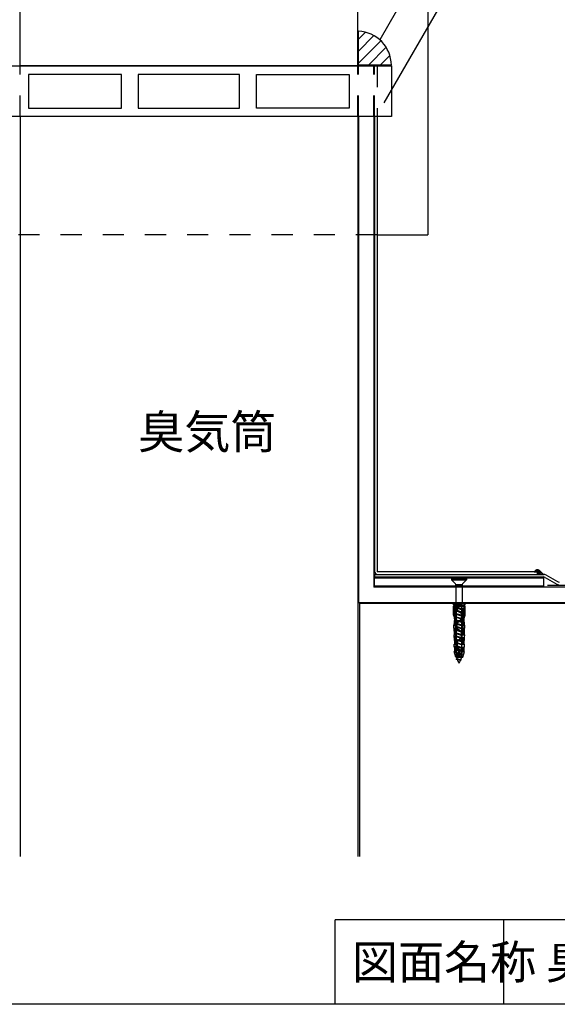
# Model space of a CAD drawing. Extents: x 14 to 286, y 11 to 197.
# Drawn here: x 126 to 190, y 17 to 134 of the extents above; entities that cross this region are included whole.
import ezdxf

# ---------------------------------------------------------------- set-up
doc = ezdxf.new("R2010")
doc.units = 0
doc.header["$MEASUREMENT"] = 0
doc.linetypes.add('DASHED2', pattern=[5, 2.5, -2.5])
for name, color, linetype in [('_1-2_ハッチング', 7, 'CONTINUOUS'), ('_1-3_断熱材', 7, 'CONTINUOUS'), ('_1-4_リベットル__フ', 7, 'CONTINUOUS'), ('_1-5_ＦＬ鋼板__ディスク', 7, 'CONTINUOUS'), ('_1-6_アンカ__類', 7, 'CONTINUOUS'), ('_1-7_設備', 7, 'CONTINUOUS'), ('_1-8_下地など', 7, 'CONTINUOUS'), ('_1-A_元図__躯体', 7, 'CONTINUOUS'), ('_1-C_アンカ__類２', 7, 'CONTINUOUS'), ('_E-E_', 7, 'CONTINUOUS'), ('_F-F_', 7, 'CONTINUOUS')]:
    doc.layers.add(name, color=color, linetype=linetype)
doc.styles.get("Standard").update_dxf_attribs({"font": 'txt', "bigfont": 'bigfont.shx'})

msp = doc.modelspace()

# ---------------------------------------------------------------- linework, layer by layer
at = {"layer": '_1-2_ハッチング', "color": 4, "linetype": 'Continuous'}
for p, q in [((166.28, 128.19), (166.28, 132.23)), ((166.28, 131.27), (167.11, 132.1)), ((166.28, 129.85), (168.11, 131.69)), ((166.28, 128.44), (168.92, 131.08)), ((167.45, 128.19), (169.55, 130.3)), ((168.86, 128.19), (170, 129.33)), ((170.18, 128.19), (166.28, 128.19))]:
    msp.add_line(p, q, dxfattribs=at)
at = {"layer": '_1-2_ハッチング', "color": 5, "linetype": 'Continuous'}
for p, q in [((187.11, 68.19), (187.48, 68.19)), ((187.13, 68.22), (187.31, 68.4)), ((187.28, 68.19), (187.52, 68.44)), ((187.45, 68.19), (187.66, 68.4)), ((187.48, 68.04), (187.76, 68.32)), ((187.48, 68.19), (187.48, 67.89)), ((187.48, 67.89), (188.26, 67.89)), ((187.51, 67.89), (187.85, 68.23)), ((187.68, 67.89), (187.94, 68.15)), ((187.73, 68.36), (188.12, 67.97)), ((187.86, 67.89), (188.03, 68.06)), ((188.04, 67.89), (188.12, 67.97)), ((188.21, 67.89), (188.23, 67.9))]:
    msp.add_line(p, q, dxfattribs=at)
at = {"layer": '_1-2_ハッチング', "color": 4, "linetype": 'Continuous'}
msp.add_arc((166.06, 128.11), 4.12, 1.0862, 86.874, dxfattribs=at)
at = {"layer": '_1-2_ハッチング', "color": 5, "linetype": 'Continuous'}
for centre, start, end in [((187.48, 68.04), 52.315, 157.9757), ((188.38, 68.27), 230.0955, 253.5932)]:
    msp.add_arc(centre, 0.4, start, end, dxfattribs=at)
at = {"layer": '_1-3_断熱材', "color": 5, "linetype": 'DASHED2'}
msp.add_line((236.18, 66.59), (188.18, 66.59), dxfattribs=at)
at = {"layer": '_1-4_リベットル__フ', "color": 8, "linetype": 'DASHED2'}
for p, q in [((126.18, 122.09), (126.18, 128.09)), ((166.18, 122.09), (166.18, 128.09))]:
    msp.add_line(p, q, dxfattribs=at)
at = {"layer": '_1-4_リベットル__フ', "color": 30, "linetype": 'DASHED2'}
for p, q in [((166.28, 122.09), (166.28, 128.07)), ((168.08, 122.09), (168.08, 128.08))]:
    msp.add_line(p, q, dxfattribs=at)
at = {"layer": '_1-4_リベットル__フ', "color": 3, "linetype": 'Continuous'}
for p, q in [((168.48, 128.19), (168.18, 128.19)), ((168.18, 128.19), (168.18, 128.09)), ((168.48, 128.19), (168.48, 128.09)), ((168.18, 122.09), (168.18, 68.29)), ((168.48, 122.09), (168.48, 68.19)), ((168.18, 67.89), (188.26, 67.89)), ((168.18, 67.89), (168.18, 67.59)), ((187.48, 68.19), (168.48, 68.19)), ((187.48, 67.89), (187.48, 68.19)), ((188.46, 67.84), (189.84, 67.04)), ((168.18, 67.59), (188.18, 67.59)), ((188.38, 67.54), (189.76, 66.74))]:
    msp.add_line(p, q, dxfattribs=at)
at = {"layer": '_1-4_リベットル__フ', "color": 3, "linetype": 'DASHED2'}
for p, q in [((168.18, 122.09), (168.18, 128.09)), ((168.48, 128.09), (168.48, 122.09))]:
    msp.add_line(p, q, dxfattribs=at)
at = {"layer": '_1-4_リベットル__フ', "color": 3, "linetype": 'Continuous'}
for centre, start, end in [((168.58, 68.29), 180, 270), ((188.26, 67.49), 60, 90), ((188.18, 67.19), 60, 90), ((189.96, 67.09), 240, 270), ((190.04, 67.39), 240, 270)]:
    msp.add_arc(centre, 0.4, start, end, dxfattribs=at)
at = {"layer": '_1-5_ＦＬ鋼板__ディスク', "color": 7, "linetype": 'Continuous'}
for p, q in [((168.18, 66.49), (168.18, 67.49)), ((168.18, 67.49), (188.18, 67.49)), ((188.18, 66.49), (168.18, 66.49)), ((188.18, 67.49), (188.18, 66.49))]:
    msp.add_line(p, q, dxfattribs=at)
at = {"layer": '_1-6_アンカ__類', "color": 4, "linetype": 'Continuous'}
for p, q in [((177.28, 67.39), (177.28, 67.24)), ((177.28, 67.39), (179.08, 67.39)), ((177.76, 66.77), (177.28, 67.24)), ((177.28, 67.24), (179.08, 67.24)), ((177.81, 66.71), (178.55, 66.71)), ((177.81, 66.63), (177.81, 64.39)), ((178.55, 66.63), (178.55, 64.39)), ((178.61, 66.77), (179.08, 67.24)), ((179.08, 67.39), (179.08, 67.24)), ((177.72, 64.34), (177.81, 64.39)), ((177.72, 64.34), (178.65, 64.17)), ((178.5, 64.1), (177.72, 64.34)), ((177.81, 64.39), (178.55, 64.39)), ((177.86, 64.3), (177.86, 64.03)), ((177.93, 64.39), (178.65, 64.17)), ((178.5, 64.39), (178.5, 64.21)), ((178.65, 64.17), (178.5, 64.1)), ((177.72, 63.96), (177.86, 64.03)), ((177.72, 63.96), (178.65, 63.79)), ((178.5, 63.72), (177.72, 63.96)), ((177.72, 63.58), (177.86, 63.65)), ((177.72, 63.58), (178.65, 63.41)), ((178.5, 63.34), (177.72, 63.58)), ((177.72, 63.2), (177.86, 63.27)), ((177.72, 63.2), (178.65, 63.03)), ((178.5, 62.96), (177.72, 63.2)), ((177.86, 64.03), (178.65, 63.79)), ((177.86, 63.92), (177.86, 63.65)), ((177.86, 63.65), (178.65, 63.41)), ((177.86, 63.54), (177.86, 63.27)), ((177.86, 63.27), (178.65, 63.03)), ((177.86, 63.16), (177.86, 62.89)), ((178.5, 64.1), (178.5, 63.83)), ((178.65, 63.79), (178.5, 63.72)), ((178.5, 63.72), (178.5, 63.45)), ((178.65, 63.41), (178.5, 63.34)), ((178.5, 63.34), (178.5, 63.07)), ((178.65, 63.03), (178.5, 62.96)), ((178.5, 62.96), (178.5, 62.69)), ((177.72, 62.82), (177.86, 62.89)), ((177.72, 62.82), (178.65, 62.65)), ((178.5, 62.58), (177.72, 62.82)), ((177.72, 62.44), (177.86, 62.51)), ((177.72, 62.44), (178.65, 62.27)), ((178.5, 62.2), (177.72, 62.44)), ((177.72, 62.06), (177.86, 62.13)), ((177.72, 62.06), (178.65, 61.89)), ((178.5, 61.82), (177.72, 62.06)), ((177.86, 62.89), (178.65, 62.65)), ((177.86, 62.78), (177.86, 62.51)), ((177.86, 62.51), (178.65, 62.27)), ((177.86, 62.4), (177.86, 62.13)), ((177.86, 62.13), (178.65, 61.89)), ((177.86, 62.02), (177.86, 61.75)), ((178.65, 62.65), (178.5, 62.58)), ((178.5, 62.58), (178.5, 62.31)), ((178.65, 62.27), (178.5, 62.2)), ((178.5, 62.2), (178.5, 61.93)), ((178.65, 61.89), (178.5, 61.82)), ((178.5, 61.82), (178.5, 61.55)), ((177.72, 61.68), (177.86, 61.75)), ((177.72, 61.68), (178.65, 61.5)), ((178.5, 61.44), (177.72, 61.68)), ((177.72, 61.3), (177.86, 61.37)), ((177.72, 61.3), (178.65, 61.12)), ((178.5, 61.06), (177.72, 61.3)), ((177.72, 60.92), (177.86, 60.99)), ((177.72, 60.92), (178.65, 60.74)), ((178.5, 60.68), (177.72, 60.92)), ((177.86, 61.75), (178.65, 61.5)), ((177.86, 61.64), (177.86, 61.37)), ((177.86, 61.37), (178.65, 61.12)), ((177.86, 61.26), (177.86, 60.99)), ((177.86, 60.99), (178.65, 60.74)), ((177.86, 60.88), (177.86, 60.61)), ((178.65, 61.5), (178.5, 61.44)), ((178.5, 61.44), (178.5, 61.17)), ((178.65, 61.12), (178.5, 61.06)), ((178.5, 61.06), (178.5, 60.79)), ((178.65, 60.74), (178.5, 60.68)), ((178.5, 60.68), (178.5, 60.41)), ((177.72, 60.54), (177.86, 60.61)), ((177.72, 60.54), (178.65, 60.36)), ((178.5, 60.3), (177.72, 60.54)), ((177.72, 60.16), (177.86, 60.23)), ((177.72, 60.16), (178.65, 59.98)), ((178.5, 59.92), (177.72, 60.16)), ((177.72, 59.78), (177.86, 59.85)), ((177.72, 59.78), (178.65, 59.6)), ((178.5, 59.54), (177.72, 59.78)), ((177.72, 59.4), (177.86, 59.47)), ((177.86, 60.61), (178.65, 60.36)), ((177.86, 60.5), (177.86, 60.23)), ((177.86, 60.23), (178.65, 59.98)), ((177.86, 60.12), (177.86, 59.85)), ((177.86, 59.85), (178.65, 59.6)), ((177.86, 59.74), (177.86, 59.47)), ((177.86, 59.47), (178.65, 59.22)), ((178.65, 60.36), (178.5, 60.3)), ((178.5, 60.3), (178.5, 60.03)), ((178.65, 59.98), (178.5, 59.92)), ((178.5, 59.92), (178.5, 59.65)), ((178.65, 59.6), (178.5, 59.54)), ((178.5, 59.54), (178.5, 59.27)), ((177.72, 59.4), (178.65, 59.22)), ((178.5, 59.16), (177.72, 59.4)), ((177.72, 59.02), (177.86, 59.09)), ((177.72, 59.02), (178.65, 58.84)), ((178.5, 58.78), (177.72, 59.02)), ((177.72, 58.64), (177.86, 58.71)), ((178.5, 58.4), (177.72, 58.64)), ((177.72, 58.64), (178.65, 58.46)), ((177.72, 58.26), (177.87, 58.33)), ((177.86, 59.36), (177.86, 59.09)), ((177.86, 59.09), (178.65, 58.84)), ((177.86, 58.98), (177.86, 58.71)), ((177.86, 58.71), (178.65, 58.46)), ((177.86, 58.6), (177.86, 58.4)), ((177.87, 58.33), (178.6, 58.09)), ((178.65, 59.22), (178.5, 59.16)), ((178.5, 59.16), (178.5, 58.89)), ((178.65, 58.84), (178.5, 58.78)), ((178.5, 58.78), (178.5, 58.51)), ((178.65, 58.46), (178.5, 58.4)), ((178.45, 58.03), (177.72, 58.26)), ((177.72, 58.26), (178.6, 58.09)), ((177.85, 57.88), (177.93, 57.95)), ((177.85, 57.88), (178.46, 57.77)), ((178.35, 57.69), (177.85, 57.88)), ((177.93, 57.95), (178.46, 57.77)), ((178.46, 57.77), (178.35, 57.69)), ((178.6, 58.09), (178.45, 58.03))]:
    msp.add_line(p, q, dxfattribs=at)
for centre, radius, start, end in [((177.61, 66.63), 0.2, 0, 45), ((178.75, 66.63), 0.2, 135, 180), ((179.74, 58.44), 1.88, 181.0189, 183.2957), ((176.63, 58.44), 1.88, 350.6975, 358.8474), ((179.74, 58.44), 1.88, 186.8354, 195.0994), ((179.74, 58.44), 1.88, 198.4891, 213.9505), ((176.63, 58.44), 1.88, 326.0495, 336.6479), ((176.63, 58.44), 1.88, 339.8667, 347.4424)]:
    msp.add_arc(centre, radius, start, end, dxfattribs=at)
at = {"layer": '_1-7_設備', "color": 8, "linetype": 'Continuous'}
for p, q in [((126.18, 128.09), (126.18, 164.09)), ((166.18, 128.09), (166.18, 164.09)), ((174.48, 142.09), (174.48, 108.09)), ((168.48, 108.09), (174.48, 108.09))]:
    msp.add_line(p, q, dxfattribs=at)
at = {"layer": '_1-7_設備', "color": 6, "linetype": 'Continuous'}
for p, q in [((122.18, 128.09), (170.18, 128.09)), ((127.18, 127.09), (127.18, 123.09)), ((138.18, 127.09), (127.18, 127.09)), ((138.18, 123.09), (138.18, 127.09)), ((140.18, 127.09), (140.18, 123.09)), ((152.18, 127.09), (140.18, 127.09)), ((152.18, 123.09), (152.18, 127.09)), ((154.18, 127.09), (165.18, 127.09)), ((154.18, 123.09), (154.18, 127.09)), ((165.18, 127.09), (165.18, 123.09)), ((170.18, 128.09), (170.18, 122.09)), ((127.18, 123.09), (138.18, 123.09)), ((140.18, 123.09), (152.18, 123.09)), ((165.18, 123.09), (154.18, 123.09)), ((170.18, 122.09), (122.18, 122.09))]:
    msp.add_line(p, q, dxfattribs=at)
at = {"layer": '_1-7_設備', "color": 8, "linetype": 'DASHED2'}
msp.add_line((168.48, 108.09), (123.88, 108.09), dxfattribs=at)
at = {"layer": '_1-8_下地など', "color": 30, "linetype": 'Continuous'}
for p, q in [((168.08, 128.09), (166.28, 128.09)), ((166.28, 122.09), (166.28, 64.59)), ((168.08, 122.09), (168.08, 66.39)), ((236.18, 66.39), (168.08, 66.39)), ((166.28, 64.59), (236.18, 64.59))]:
    msp.add_line(p, q, dxfattribs=at)
at = {"layer": '_1-A_元図__躯体', "color": 7, "linetype": 'Continuous'}
for p, q in [((166.18, 128.09), (126.18, 128.09)), ((166.38, 64.49), (236.18, 64.49)), ((166.38, 64.49), (166.38, 34.49))]:
    msp.add_line(p, q, dxfattribs=at)
at = {"layer": '_1-A_元図__躯体', "color": 8, "linetype": 'Continuous'}
for p, q in [((126.18, 122.09), (126.18, 34.49)), ((166.18, 122.09), (166.18, 34.49))]:
    msp.add_line(p, q, dxfattribs=at)
at = {"layer": '_1-C_アンカ__類２', "color": 7, "linetype": 'Continuous'}
for p, q in [((177.5, 64.49), (178.97, 64.49)), ((177.5, 64.4), (177.5, 64.49)), ((177.5, 64.4), (178.97, 64.4)), ((177.65, 64.23), (177.5, 64.4)), ((177.55, 64.13), (177.67, 64.23)), ((177.55, 63.09), (177.55, 64.13)), ((177.65, 64.23), (178.81, 64.23)), ((177.67, 64.09), (177.67, 64.23)), ((178.18, 64.23), (178.23, 64.13)), ((178.18, 64.09), (178.18, 64.23)), ((178.18, 64.09), (178.23, 64.13)), ((178.23, 64.13), (178.28, 64.23)), ((178.28, 64.09), (178.23, 64.13)), ((178.28, 64.09), (178.28, 64.23)), ((178.79, 64.23), (178.91, 64.13)), ((178.79, 64.09), (178.79, 64.23)), ((178.81, 64.23), (178.97, 64.4)), ((178.91, 63.09), (178.91, 64.13)), ((178.97, 64.4), (178.97, 64.49)), ((177.55, 63.09), (177.65, 62.71)), ((177.65, 64.09), (178.81, 64.09)), ((177.65, 62.65), (177.65, 64.09)), ((177.65, 63.87), (178.81, 63.87)), ((177.65, 63.73), (177.83, 63.73)), ((177.65, 63.63), (177.83, 63.63)), ((177.65, 63.53), (177.83, 63.53)), ((177.65, 63.43), (177.83, 63.43)), ((177.65, 63.33), (177.83, 63.33)), ((177.65, 63.23), (177.83, 63.23)), ((177.65, 63.13), (177.83, 63.13)), ((177.65, 63.01), (177.83, 63.01)), ((177.83, 62.65), (177.83, 63.87)), ((177.9, 63.77), (177.9, 63.87)), ((177.96, 63.77), (177.96, 63.87)), ((178.41, 63.3), (178.02, 63.55)), ((178.44, 63.35), (178.05, 63.6)), ((178.5, 62.95), (178.5, 63.13)), ((178.5, 62.95), (178.56, 62.95)), ((178.56, 62.95), (178.56, 63.13)), ((178.63, 62.65), (178.63, 63.87)), ((178.63, 63.73), (178.81, 63.73)), ((178.63, 63.63), (178.81, 63.63)), ((178.63, 63.53), (178.81, 63.53)), ((178.63, 63.43), (178.81, 63.43)), ((178.63, 63.33), (178.81, 63.33)), ((178.63, 63.23), (178.81, 63.23)), ((178.63, 63.13), (178.81, 63.13)), ((178.63, 63.01), (178.81, 63.01)), ((178.81, 62.65), (178.81, 64.09)), ((178.81, 62.71), (178.91, 63.09)), ((177.59, 61.55), (177.59, 61.89)), ((177.59, 61.89), (177.8, 61.89)), ((177.6, 62.01), (177.81, 62.01)), ((177.61, 62.13), (177.81, 62.13)), ((177.62, 61.89), (177.69, 62.65)), ((177.62, 62.25), (177.82, 62.25)), ((177.63, 62.37), (177.82, 62.37)), ((177.64, 62.49), (177.83, 62.49)), ((177.65, 62.65), (177.83, 62.65)), ((177.65, 62.61), (177.83, 62.61)), ((177.8, 61.89), (177.83, 62.65)), ((177.8, 61.55), (177.8, 61.89)), ((177.9, 61.57), (177.9, 62.03)), ((177.96, 61.57), (177.96, 62.03)), ((178.41, 62.5), (178.02, 62.25)), ((178.44, 62.45), (178.05, 62.2)), ((178.5, 62.67), (178.5, 62.85)), ((178.5, 62.85), (178.56, 62.85)), ((178.56, 62.67), (178.56, 62.85)), ((178.63, 62.65), (178.81, 62.65)), ((178.66, 61.89), (178.63, 62.65)), ((178.63, 62.61), (178.81, 62.61)), ((178.64, 62.49), (178.82, 62.49)), ((178.64, 62.37), (178.83, 62.37)), ((178.65, 62.25), (178.84, 62.25)), ((178.65, 62.13), (178.85, 62.13)), ((178.66, 62.01), (178.86, 62.01)), ((178.66, 61.55), (178.66, 61.89)), ((178.66, 61.89), (178.88, 61.89)), ((178.84, 61.89), (178.78, 62.65)), ((178.88, 61.55), (178.88, 61.89)), ((177.59, 61.55), (177.8, 61.55)), ((177.59, 61.47), (177.8, 61.47)), ((177.59, 61.35), (177.81, 61.35)), ((177.6, 61.23), (177.81, 61.23)), ((177.6, 61.11), (177.81, 61.11)), ((177.6, 60.99), (177.81, 60.99)), ((177.61, 60.87), (177.82, 60.87)), ((177.61, 60.75), (177.82, 60.75)), ((177.61, 60.41), (177.61, 60.75)), ((177.64, 60.75), (177.62, 61.55)), ((177.82, 60.75), (177.8, 61.55)), ((178.41, 61.1), (178.02, 61.35)), ((178.44, 61.15), (178.05, 61.4)), ((178.5, 60.47), (178.5, 60.93)), ((178.56, 60.47), (178.56, 60.93)), ((178.64, 60.75), (178.66, 61.55)), ((178.64, 60.87), (178.86, 60.87)), ((178.64, 60.75), (178.86, 60.75)), ((178.65, 61.23), (178.87, 61.23)), ((178.65, 61.11), (178.86, 61.11)), ((178.65, 60.99), (178.86, 60.99)), ((178.66, 61.55), (178.88, 61.55)), ((178.66, 61.47), (178.87, 61.47)), ((178.66, 61.35), (178.87, 61.35)), ((178.82, 60.75), (178.84, 61.55)), ((178.85, 60.41), (178.86, 60.75)), ((177.61, 60.41), (177.82, 60.41)), ((177.62, 60.35), (177.83, 60.35)), ((177.62, 60.25), (177.83, 60.25)), ((177.62, 60.13), (177.84, 60.13)), ((177.63, 60.01), (177.84, 60.01)), ((177.63, 59.89), (177.85, 59.89)), ((177.63, 59.77), (177.85, 59.77)), ((177.63, 59.29), (177.63, 59.65)), ((177.63, 59.65), (177.86, 59.65)), ((177.68, 59.65), (177.66, 60.41)), ((177.86, 59.65), (177.82, 60.41)), ((177.94, 59.34), (177.94, 59.86)), ((178, 59.34), (178, 59.86)), ((178.41, 60.3), (178.06, 60.07)), ((178.44, 60.25), (178.09, 60.02)), ((178.61, 59.65), (178.64, 60.41)), ((178.61, 59.77), (178.83, 59.77)), ((178.61, 59.65), (178.83, 59.65)), ((178.62, 60.01), (178.84, 60.01)), ((178.62, 59.89), (178.84, 59.89)), ((178.63, 60.25), (178.84, 60.25)), ((178.63, 60.13), (178.84, 60.13)), ((178.64, 60.41), (178.85, 60.41)), ((178.64, 60.35), (178.84, 60.35)), ((178.78, 59.65), (178.82, 60.41)), ((178.83, 59.29), (178.83, 59.65)), ((177.63, 59.29), (177.86, 59.29)), ((177.81, 58.09), (177.63, 58.77)), ((177.63, 58.77), (177.86, 58.77)), ((177.65, 59.18), (177.86, 59.18)), ((177.65, 59.08), (177.86, 59.08)), ((177.65, 58.98), (177.86, 58.98)), ((177.65, 58.88), (177.86, 58.88)), ((177.68, 58.77), (177.68, 59.29)), ((177.86, 58.77), (177.86, 59.29)), ((177.93, 59.11), (177.93, 59.07)), ((177.93, 58.65), (177.93, 58.61)), ((178.23, 58.75), (177.95, 59.12)), ((178.23, 58.65), (177.95, 59.01)), ((178.23, 58.29), (177.95, 58.66)), ((178.23, 58.19), (177.95, 58.55)), ((178.11, 59.09), (178.06, 59.12)), ((178.14, 59.14), (178.09, 59.17)), ((178.2, 58.89), (178.2, 58.92)), ((178.2, 58.89), (178.26, 58.89)), ((178.23, 58.75), (178.51, 59.12)), ((178.23, 58.65), (178.51, 59.01)), ((178.23, 58.29), (178.51, 58.66)), ((178.23, 58.19), (178.51, 58.55)), ((178.26, 58.89), (178.26, 58.92)), ((178.53, 59.11), (178.53, 59.07)), ((178.53, 58.65), (178.53, 58.61)), ((178.61, 58.77), (178.61, 59.29)), ((178.61, 59.29), (178.83, 59.29)), ((178.61, 59.18), (178.82, 59.18)), ((178.61, 59.08), (178.82, 59.08)), ((178.61, 58.98), (178.82, 58.98)), ((178.61, 58.88), (178.82, 58.88)), ((178.61, 58.77), (178.83, 58.77)), ((178.65, 58.09), (178.83, 58.77)), ((178.78, 58.77), (178.78, 59.29)), ((177.81, 58.09), (178.65, 58.09))]:
    msp.add_line(p, q, dxfattribs=at)
for centre, radius, start, end in [((178.16, 63.77), 0.26, 180, 237.1416), ((178.16, 63.77), 0.2, 180, 237.1416), ((178.3, 63.13), 0.2, 0, 57.1416), ((178.3, 63.13), 0.26, 0, 57.1416), ((178.16, 62.03), 0.26, 122.8584, 180), ((178.16, 62.03), 0.2, 122.8584, 180), ((178.3, 62.67), 0.2, 302.8584, 0), ((178.3, 62.67), 0.26, 302.8584, 0), ((178.16, 61.57), 0.26, 180, 237.1416), ((178.16, 61.57), 0.2, 180, 237.1416), ((178.3, 60.93), 0.2, 0, 57.1416), ((178.3, 60.93), 0.26, 0, 57.1416), ((178.2, 59.86), 0.26, 122.8584, 180), ((178.2, 59.86), 0.2, 122.8584, 180), ((178.3, 60.47), 0.2, 302.8584, 0), ((178.3, 60.47), 0.26, 302.8584, 0), ((177.94, 59.11), 0.01, 37.5686, 180), ((178.03, 59.07), 0.1, 180, 217.5686), ((177.94, 58.65), 0.01, 37.5686, 180), ((178.03, 58.61), 0.1, 180, 217.5686), ((178.2, 59.34), 0.26, 180, 237.1416), ((178.2, 59.34), 0.2, 180, 237.1416), ((178, 58.92), 0.2, 0, 57.1416), ((178, 58.92), 0.26, 0, 57.1416), ((178.52, 59.11), 0.01, 0, 142.4314), ((178.43, 59.07), 0.1, 322.4314, 0), ((178.52, 58.65), 0.01, 0, 142.4314), ((178.43, 58.61), 0.1, 322.4314, 0)]:
    msp.add_arc(centre, radius, start, end, dxfattribs=at)
at = {"layer": '_E-E_', "color": 7, "linetype": 'Continuous'}
for p, q in [((179.67, 150.05), (168.79, 131.2)), ((179.45, 141.33), (169.28, 123.72))]:
    msp.add_line(p, q, dxfattribs=at)
at = {"layer": '_F-F_', "color": 7, "linetype": 'Continuous'}
for p, q in [((163.5, 17), (163.5, 27)), ((283.5, 27), (163.5, 27)), ((183.5, 17), (183.5, 27)), ((283.5, 17), (13.5, 17))]:
    msp.add_line(p, q, dxfattribs=at)

# ---------------------------------------------------------------- texts
at = {"layer": '_E-E_', "color": 7}
for s, p in [('臭気筒', (140.18, 82.78)), ('図面名称', (165.5, 20)), ('臭気筒部の改修参考例', (188.5, 20))]:
    msp.add_text(s, height=4, dxfattribs=at).set_placement(p)

doc.saveas('drawing.dxf')
